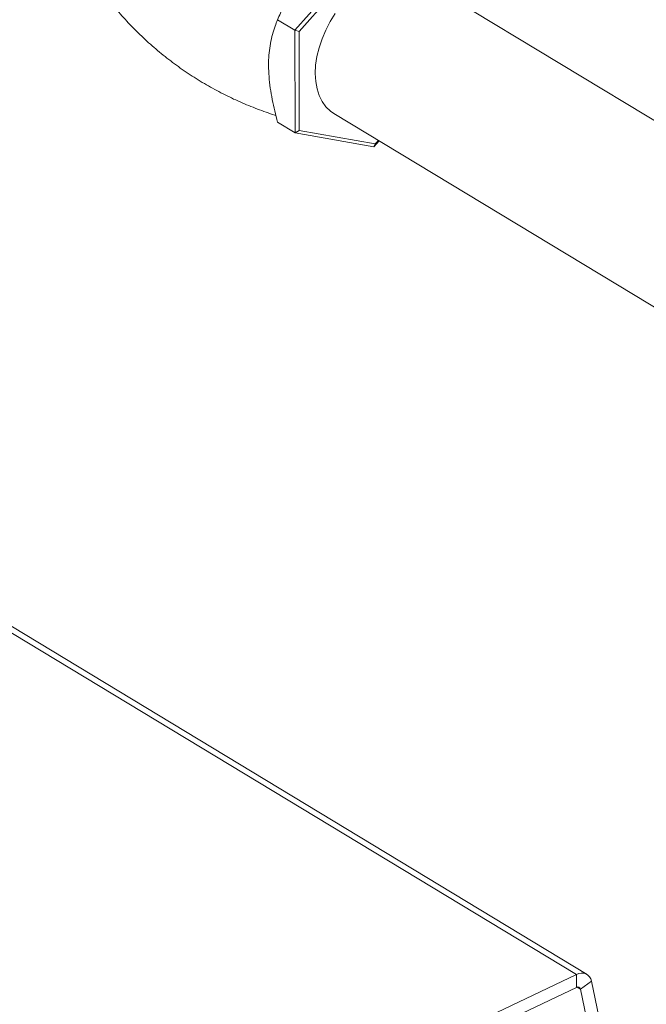
# Model space of a CAD drawing. Extents: x 19.1 to 29.8, y 0.6 to 8.7.
# Drawn here: x 24.1 to 24.2, y 3.7 to 3.9 of the extents above; entities that cross this region are included whole.
import ezdxf

# ---------------------------------------------------------------- set-up
doc = ezdxf.new("R2010")
doc.units = 0
doc.header["$MEASUREMENT"] = 0
doc.layers.get('0').update_dxf_attribs({"linetype": 'CONTINUOUS'})
doc.layers.add('D7', color=7, linetype='CONTINUOUS')

# ---------------------------------------------------------------- blocks, each defined once
blk = doc.blocks.new('A$C0445017A')
at = {"lineweight": 15}
for p, q in [((3.689035492093275, 0.6532455737428622), (3.669539039587008, 0.6312962856924118)), ((3.689383180250807, 0.6521526467299257), (3.670564865223014, 0.6309668121768821)), ((3.782055625438545, 0.594763258151727), (3.699662664779488, 0.6445690666271942)), ((3.669539039587008, 0.6312962856924118), (3.665227097272506, 0.6339028162910854)), ((3.669539039587008, 0.6312962856924118), (3.670564865223014, 0.6309668121768821)), ((3.669539039587008, 0.6312962856924118), (3.669581413144414, 0.6058915331843604)), ((3.670564865223014, 0.6309668121768821), (3.670605764917553, 0.6064457032343284)), ((3.679185495111206, 0.6106940089475499), (3.761875574305733, 0.5607085949723665)), ((3.669581413144414, 0.6058915331843604), (3.665269470829912, 0.6084980637830348)), ((3.669581413144414, 0.6058915331843604), (3.670605764917553, 0.6064457032343284)), ((3.669581413144414, 0.6058915331843604), (3.689120239208094, 0.6024360687267611)), ((3.670605764917553, 0.6064457032343284), (3.689464979639894, 0.6031104288448192)), ((3.689120239208094, 0.6024360687267611), (3.690422022529447, 0.6039016285300303)), ((3.689464979639894, 0.6031104288448192), (3.690256589910554, 0.6040016310698846)), ((3.689120239208094, 0.6024360687267611), (3.689464979639894, 0.6031104288448192)), ((3.742011884088562, 0.3971448913070583), (3.479033098265106, 0.5561132174245476)), ((3.739425813263395, 0.3970903192083828), (3.479035417122446, 0.5544939868920027)), ((3.739425813263395, 0.3970903192083828), (3.614063887795211, 0.3376973439356705)), ((3.739431077020427, 0.3939344726675387), (3.739425813263395, 0.3970903192083828)), ((3.739431077020427, 0.3939344726675387), (3.616992987703064, 0.3359267292150827)), ((3.740348846570903, 0.393532135809906), (3.73958593856711, 0.3939933068810424)), ((3.743086184153896, 0.3954856657078585), (3.740348846570903, 0.393532135809906)), ((3.753582676909623, 0.3301797550727299), (3.740348846570903, 0.393532135809906)), ((3.756320014492616, 0.3321332849706833), (3.743086184153896, 0.3954856657078585))]:
    blk.add_line(p, q, dxfattribs=at)
at = {"lineweight": 15, "flags": 128}
blk.add_lwpolyline([(3.679566836908322, 0.6354871020649817), (3.678302622137551, 0.6334592599917439), (3.677200583264948, 0.6313464366058801), (3.676276790498875, 0.6291794416300176), (3.675544714818045, 0.6269898747305547), (3.675015031534379, 0.624809664723359), (3.674695464622893, 0.6226706039797412), (3.674590674088769, 0.6206038848220885), (3.674702188013946, 0.6186396446695666), (3.675028380274306, 0.6168065265666822), (3.675564494252157, 0.6151312615031976), (3.676302712198485, 0.613638278616107), (3.677232269233308, 0.6123493489578085), (3.678339610321878, 0.6112832680251383), (3.679185495111206, 0.6106940089475508)], dxfattribs=at)
at = {"lineweight": 15}
for centre, radius, start, end in [((3.740731312337708, 0.3950911317538024), 0.002387693094093523, 9.510971172506721, 123.1451327024528), ((3.73975840649998, 0.3934332137988603), 0.0005986693925853245, 9.510971172451304, 123.1451327023351)]:
    blk.add_arc(centre, radius, start, end, dxfattribs=at)
for points, knots in [([(3.665227097272506, 0.6339028162910854), (3.665707152037122, 0.6350050479339542), (3.666845224940168, 0.6376181247287036), (3.669116913289223, 0.6417244791004348), (3.671352638291808, 0.6445250573835963), (3.672483092000256, 0.6459411188859372)], [0, 0, 0, 0, 0.265064986926096, 0.628393469665534, 1, 1, 1, 1]), ([(3.624973443890688, 0.6369081925153628), (3.625276981881875, 0.6365300801239968), (3.62654777266652, 0.6349470764919465), (3.629015771536949, 0.6323010007614238), (3.632364986930909, 0.6289952129789613), (3.635926447137095, 0.6258779661504947), (3.639659213975555, 0.6229549620745995), (3.643548178616982, 0.620245037863314), (3.647570488712233, 0.6177591632508124), (3.651704913258875, 0.6155104686926229), (3.655926691386632, 0.6134974937930551), (3.660219055942882, 0.6117610893547916), (3.663192990545191, 0.6106681385577897), (3.664741584371953, 0.6102244852187155), (3.664829144142701, 0.6101994004069384)], [0, 0, 0, 0, 0.03045022500951018, 0.1274827746659064, 0.2247137327030254, 0.3219813265758693, 0.4191521714207767, 0.5161134363784632, 0.6127662282943009, 0.7090200042936216, 0.8047625575943291, 0.8999005745086242, 0.99434023137836, 1, 1, 1, 1]), ([(3.663010342050754, 0.6225532559786435), (3.663011640978652, 0.6228004358747503), (3.663017376407893, 0.6238918612008266), (3.663136247096929, 0.6257596712548086), (3.663583196835809, 0.6288804960343359), (3.664318882948841, 0.6315803748835105), (3.665028381416931, 0.6333946697894266), (3.665227097272506, 0.6339028162910854)], [0, 0, 0, 0, 0.05683806096943977, 0.2509690318841553, 0.4451439965058197, 0.8445963022987137, 1, 1, 1, 1]), ([(3.665269470829912, 0.6084980637830348), (3.665021660527124, 0.6094285451097665), (3.664262810599233, 0.6122778846236709), (3.663513712085575, 0.6160840035095161), (3.663078517481537, 0.6198324552981882), (3.663033065479738, 0.6216463908467551), (3.663010342050754, 0.6225532559786435)], [0, 0, 0, 0, 0.1928910178361699, 0.5906749369473755, 0.7953606303246844, 1, 1, 1, 1])]:
    blk.add_open_spline(points, degree=3, knots=knots, dxfattribs=at)

msp = doc.modelspace()

# ---------------------------------------------------------------- block references
at = {"layer": 'D7', "color": 7, "linetype": 'Continuous'}
msp.add_blockref('A$C0445017A', (20.47545158321898, 3.275351699338938), dxfattribs=at)

doc.saveas('drawing.dxf')
